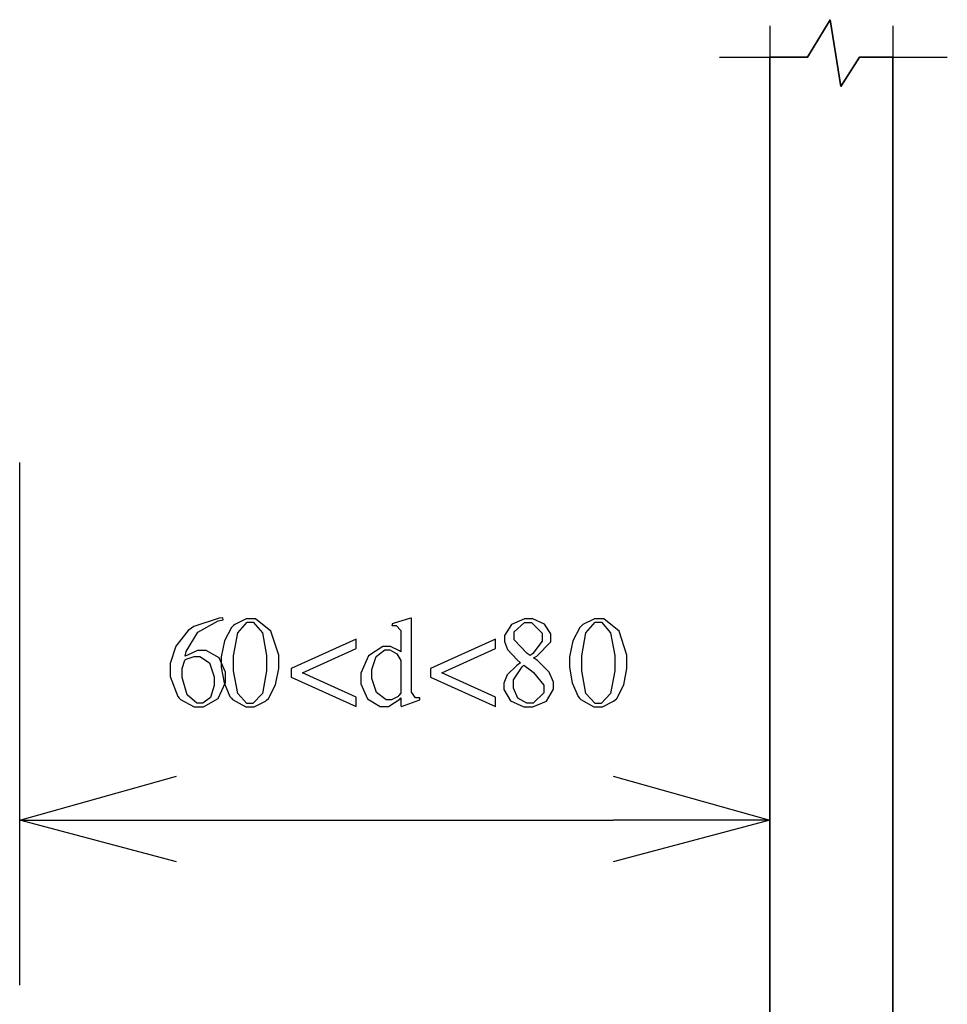
# Model space of a CAD drawing. Units: millimetres. Extents: x -1680927 to 1351030, y -2040910 to 420464.
# Drawn here: x -167848 to -165969, y -686898 to -684903 of the extents above; entities that cross this region are included whole.
import ezdxf

# ---------------------------------------------------------------- set-up
doc = ezdxf.new("R2010")
doc.units = ezdxf.units.MM
doc.header["$LTSCALE"] = 10
for name, color, linetype in [('C00-00-00-BLACK', 7, 'Continuous'), ('C00-00-FF', 5, 'Continuous'), ('C95-49-00', 34, 'Continuous'), ('CFF-00-00', 1, 'Continuous')]:
    doc.layers.add(name, color=color, linetype=linetype)

msp = doc.modelspace()

# ---------------------------------------------------------------- linework, layer by layer
at = {"layer": 'C00-00-00-BLACK'}
for p, q in [((-166252.1, -684979.1), (-166205.6, -684902.9)), ((-166205.6, -684902.9), (-166184.4, -685038.4)), ((-166429.9, -684979.1), (-166252.1, -684979.1)), ((-166184.4, -685038.4), (-166146.3, -684979.1)), ((-166146.3, -684979.1), (-165968.5, -684979.1)), ((-167848.1, -686524.3), (-167530.6, -686435.3)), ((-166645.8, -686435.3), (-166328.3, -686524.3)), ((-167530.6, -686608.9), (-167848.1, -686524.3)), ((-167848.1, -686524.3), (-167530.6, -686524.3)), ((-166328.3, -686524.3), (-166645.8, -686608.9)), ((-166328.3, -686524.3), (-166645.8, -686524.3))]:
    msp.add_line(p, q, dxfattribs=at)
at = {"layer": 'C00-00-FF'}
for p, q in [((-166328.3, -684915.6), (-166328.3, -688243)), ((-166252.1, -684979.1), (-166205.6, -684902.9)), ((-166205.6, -684902.9), (-166252.1, -684979.1)), ((-166205.6, -684902.9), (-166184.4, -685038.4)), ((-166184.4, -685038.4), (-166205.6, -684902.9)), ((-166078.6, -684915.6), (-166078.6, -688243)), ((-166328.3, -687959.4), (-166328.3, -684979.1)), ((-166328.3, -684979.1), (-166252.1, -684979.1)), ((-166252.1, -684979.1), (-166328.3, -684979.1)), ((-166328.3, -684979.1), (-166328.3, -687959.4)), ((-166184.4, -685038.4), (-166146.3, -684979.1)), ((-166146.3, -684979.1), (-166184.4, -685038.4)), ((-166146.3, -684979.1), (-166078.6, -684979.1)), ((-166078.6, -684979.1), (-166146.3, -684979.1)), ((-166078.6, -684979.1), (-166078.6, -687959.4)), ((-166078.6, -687959.4), (-166078.6, -684979.1))]:
    msp.add_line(p, q, dxfattribs=at)
at = {"layer": 'C95-49-00'}
for p, q in [((-166328.3, -686693.5), (-166328.3, -685635.2)), ((-167848.1, -686858.6), (-167848.1, -685800.3)), ((-167530.6, -686524.3), (-166645.8, -686524.3))]:
    msp.add_line(p, q, dxfattribs=at)
at = {"layer": 'CFF-00-00'}
for p, q in [((-167444.2, -686115.3), (-167495, -686132.1)), ((-167436.4, -686114.8), (-167444.2, -686115.3)), ((-167436.1, -686118.9), (-167436.4, -686114.8)), ((-167389.1, -686116.8), (-167412.4, -686128)), ((-167380.3, -686116.8), (-167389.1, -686116.8)), ((-167370.1, -686116.8), (-167380.3, -686116.8)), ((-167339.1, -686141.6), (-167370.1, -686116.8)), ((-167058.6, -686116.1), (-167089.3, -686125.4)), ((-167055.4, -686115), (-167058.6, -686116.1)), ((-167054, -686115.6), (-167055.4, -686115)), ((-167054, -686261.9), (-167054, -686115.6)), ((-166825.4, -686116.8), (-166851.5, -686128.4)), ((-166816.6, -686116.8), (-166825.4, -686116.8)), ((-166808.5, -686116.8), (-166816.6, -686116.8)), ((-166784.5, -686127.2), (-166808.5, -686116.8)), ((-166683.6, -686116.8), (-166706.9, -686128)), ((-166674.8, -686116.8), (-166683.6, -686116.8)), ((-166664.5, -686116.8), (-166674.8, -686116.8)), ((-166633.5, -686141.6), (-166664.5, -686116.8)), ((-167499.9, -686135.4), (-167507, -686140.4)), ((-167495, -686132.1), (-167499.9, -686135.4)), ((-167486.9, -686143.6), (-167446.3, -686120.5)), ((-167446.3, -686120.5), (-167436.1, -686118.9)), ((-167418.8, -686133.9), (-167432.9, -686161.5)), ((-167414.9, -686130.3), (-167418.8, -686133.9)), ((-167412.4, -686128), (-167414.9, -686130.3)), ((-167406.4, -686144.7), (-167387.4, -686123.6)), ((-167387.4, -686123.6), (-167381, -686123.6)), ((-167381, -686123.6), (-167375, -686123.6)), ((-167375, -686123.6), (-167356.3, -686144.8)), ((-167089.3, -686125.4), (-167093.5, -686126.5)), ((-167093.5, -686126.5), (-167093.5, -686130.6)), ((-167093.5, -686130.6), (-167093.2, -686130.5)), ((-167093.2, -686130.5), (-167089.3, -686130.3)), ((-167089.3, -686130.3), (-167087.9, -686130.3)), ((-167087.9, -686130.3), (-167085.1, -686130.3)), ((-167085.1, -686130.3), (-167075.9, -686140.1)), ((-166851.5, -686128.4), (-166865.6, -686150.3)), ((-166846.2, -686143.2), (-166825.4, -686124.1)), ((-166825.4, -686124.1), (-166818.4, -686124.1)), ((-166818.4, -686124.1), (-166811.3, -686124.1)), ((-166811.3, -686124.1), (-166789.8, -686145.9)), ((-166771.8, -686146.9), (-166784.5, -686127.2)), ((-166713.2, -686133.9), (-166727.3, -686161.5)), ((-166709.3, -686130.3), (-166713.2, -686133.9)), ((-166706.9, -686128), (-166709.3, -686130.3)), ((-166700.9, -686144.7), (-166681.8, -686123.6)), ((-166681.8, -686123.6), (-166675.5, -686123.6)), ((-166675.5, -686123.6), (-166669.5, -686123.6)), ((-166669.5, -686123.6), (-166650.8, -686144.8)), ((-167507, -686140.4), (-167532, -686171.8)), ((-167510.9, -686182.7), (-167486.9, -686143.6)), ((-167414.9, -686191.4), (-167406.4, -686144.7)), ((-167356.3, -686144.8), (-167347.9, -686191.1)), ((-167323.2, -686190), (-167339.1, -686141.6)), ((-167166.5, -686158.2), (-167297.8, -686217.6)), ((-167166.5, -686176.8), (-167166.5, -686158.2)), ((-167075.9, -686140.1), (-167075.9, -686143.4)), ((-167075.9, -686143.4), (-167075.9, -686183.8)), ((-166884.3, -686158.2), (-167015.6, -686217.6)), ((-166884.3, -686176.8), (-166884.3, -686158.2)), ((-166865.6, -686150.3), (-166865.6, -686157.6)), ((-166865.6, -686157.6), (-166865.6, -686162.8)), ((-166846.2, -686149.6), (-166846.2, -686143.2)), ((-166846.2, -686159), (-166846.2, -686149.6)), ((-166789.8, -686145.9), (-166789.8, -686153.2)), ((-166789.8, -686153.2), (-166789.8, -686162.2)), ((-166771.8, -686153.5), (-166771.8, -686146.9)), ((-166771.8, -686163.1), (-166771.8, -686153.5)), ((-166709.3, -686191.4), (-166700.9, -686144.7)), ((-166650.8, -686144.8), (-166642.3, -686191.1)), ((-166617.6, -686190), (-166633.5, -686141.6)), ((-167532, -686171.8), (-167543, -686207.4)), ((-167432.9, -686161.5), (-167439.6, -686193.7)), ((-167274.8, -686226.1), (-167166.5, -686176.8)), ((-167112.6, -686172.6), (-167141.1, -686191.8)), ((-167103, -686172.6), (-167112.6, -686172.6)), ((-167097, -686172.6), (-167103, -686172.6)), ((-167078.3, -686181.7), (-167097, -686172.6)), ((-166992.6, -686226.1), (-166884.3, -686176.8)), ((-166865.6, -686162.8), (-166859.6, -686179)), ((-166819.8, -686187.1), (-166846.2, -686159)), ((-166789.8, -686162.2), (-166808.1, -686187)), ((-166800.4, -686192.2), (-166771.8, -686163.1)), ((-166727.3, -686161.5), (-166734, -686193.7)), ((-167512.6, -686192.5), (-167510.9, -686182.7)), ((-167508.4, -686190), (-167512.6, -686192.5)), ((-167510.5, -686198.1), (-167494.6, -686192.8)), ((-167487.6, -686180.9), (-167508.4, -686190)), ((-167494.6, -686192.8), (-167489.3, -686192.8)), ((-167489.3, -686192.8), (-167483, -686192.8)), ((-167479.5, -686180.9), (-167487.6, -686180.9)), ((-167483, -686192.8), (-167463.6, -686206)), ((-167470.6, -686180.9), (-167479.5, -686180.9)), ((-167444.2, -686195.5), (-167470.6, -686180.9)), ((-167430.8, -686225), (-167444.2, -686195.5)), ((-167439.6, -686193.7), (-167439.6, -686204.6)), ((-167414.9, -686206.9), (-167414.9, -686191.4)), ((-167347.9, -686191.1), (-167347.9, -686206.7)), ((-167323.2, -686206.3), (-167323.2, -686190)), ((-167141.1, -686191.8), (-167156.7, -686226.8)), ((-167134.4, -686219.3), (-167126, -686193)), ((-167126, -686193), (-167108.3, -686179.8)), ((-167108.3, -686179.8), (-167102.3, -686179.8)), ((-167102.3, -686179.8), (-167097.8, -686179.8)), ((-167097.8, -686179.8), (-167084, -686187.5)), ((-167084, -686187.5), (-167075.9, -686201.1)), ((-167075.9, -686183.8), (-167078.3, -686181.7)), ((-166859.6, -686179), (-166840.2, -686199.6)), ((-166814.1, -686191), (-166819.8, -686187.1)), ((-166813.8, -686190.7), (-166814.1, -686191)), ((-166812.4, -686189.6), (-166813.8, -686190.7)), ((-166811.7, -686189.4), (-166812.4, -686189.6)), ((-166808.1, -686187), (-166811.7, -686189.4)), ((-166806.7, -686195.6), (-166800.4, -686192.2)), ((-166799, -686201.4), (-166806.7, -686195.6)), ((-166734, -686193.7), (-166734, -686204.6)), ((-166709.3, -686206.9), (-166709.3, -686191.4)), ((-166642.3, -686191.1), (-166642.3, -686206.7)), ((-166617.6, -686206.3), (-166617.6, -686190)), ((-167543, -686207.4), (-167543, -686219.3)), ((-167519, -686217.4), (-167513.3, -686200.2)), ((-167519, -686223.5), (-167519, -686217.4)), ((-167513.3, -686200.2), (-167511.9, -686199.2)), ((-167511.9, -686199.2), (-167510.5, -686198.1)), ((-167463.6, -686206), (-167454.1, -686234.1)), ((-167439.6, -686204.6), (-167439.6, -686214.9)), ((-167439.6, -686214.9), (-167434, -686246.2)), ((-167414.9, -686222.1), (-167414.9, -686206.9)), ((-167347.9, -686206.7), (-167347.9, -686221.8)), ((-167329.9, -686250.2), (-167323.2, -686217.2)), ((-167323.2, -686217.2), (-167323.2, -686206.3)), ((-167297.8, -686217.6), (-167297.8, -686234.7)), ((-167075.9, -686201.1), (-167075.9, -686205.7)), ((-167075.9, -686205.7), (-167075.9, -686265.1)), ((-167015.6, -686217.6), (-167015.6, -686234.7)), ((-166840.6, -686211), (-166860.7, -686230.4)), ((-166847.6, -686240.4), (-166830.3, -686213.8)), ((-166833.5, -686205.7), (-166840.6, -686211)), ((-166840.2, -686199.6), (-166833.5, -686205.7)), ((-166830.3, -686213.8), (-166826.8, -686210.8)), ((-166826.8, -686210.8), (-166811.3, -686222.2)), ((-166775, -686224.7), (-166799, -686201.4)), ((-166734, -686204.6), (-166734, -686214.9)), ((-166734, -686214.9), (-166728.4, -686246.2)), ((-166709.3, -686222.1), (-166709.3, -686206.9)), ((-166642.3, -686206.7), (-166642.3, -686221.8)), ((-166624.3, -686250.2), (-166617.6, -686217.2)), ((-166617.6, -686217.2), (-166617.6, -686206.3)), ((-167543, -686219.3), (-167543, -686233.8)), ((-167543, -686233.8), (-167527.8, -686274.2)), ((-167519, -686235.2), (-167519, -686223.5)), ((-167509.1, -686270.6), (-167519, -686235.2)), ((-167454.1, -686234.1), (-167454.1, -686243.6)), ((-167430.8, -686234.9), (-167430.8, -686225)), ((-167430.8, -686245.7), (-167430.8, -686234.9)), ((-167406.4, -686267.7), (-167414.9, -686222.1)), ((-167347.9, -686221.8), (-167356.3, -686267.7)), ((-167297.8, -686234.7), (-167166.5, -686294)), ((-167166.5, -686275.4), (-167274.8, -686226.1)), ((-167156.7, -686226.8), (-167156.7, -686238.5)), ((-167134.4, -686228.2), (-167134.4, -686219.3)), ((-167134.4, -686237.7), (-167134.4, -686228.2)), ((-167124.9, -686266.2), (-167134.4, -686237.7)), ((-167015.6, -686234.7), (-166884.3, -686294)), ((-166884.3, -686275.4), (-166992.6, -686226.1)), ((-166860.7, -686230.4), (-166867, -686246.9)), ((-166811.3, -686222.2), (-166806.7, -686225.6)), ((-166806.7, -686225.6), (-166786.3, -686250.9)), ((-166766.5, -686244.7), (-166775, -686224.7)), ((-166700.9, -686267.7), (-166709.3, -686222.1)), ((-166642.3, -686221.8), (-166650.8, -686267.7)), ((-167454.1, -686251.7), (-167461.5, -686276.3)), ((-167454.1, -686243.6), (-167454.1, -686251.7)), ((-167445.9, -686278.2), (-167430.8, -686245.7)), ((-167434, -686246.2), (-167422, -686273.8)), ((-167344, -686278.1), (-167329.9, -686250.2)), ((-167156.7, -686238.5), (-167156.7, -686248.4)), ((-167156.7, -686248.4), (-167143.6, -686278.6)), ((-166867, -686246.9), (-166867, -686252.4)), ((-166867, -686252.4), (-166867, -686260)), ((-166847.6, -686250.4), (-166847.6, -686240.4)), ((-166847.6, -686257.1), (-166847.6, -686250.4)), ((-166838.5, -686277.5), (-166847.6, -686257.1)), ((-166786.3, -686250.9), (-166786.3, -686259.5)), ((-166766.5, -686251.5), (-166766.5, -686244.7)), ((-166766.5, -686259.3), (-166766.5, -686251.5)), ((-166728.4, -686246.2), (-166716.4, -686273.8)), ((-166638.4, -686278.1), (-166624.3, -686250.2)), ((-167527.8, -686274.2), (-167525, -686277.5)), ((-167525, -686277.5), (-167522.5, -686280.3)), ((-167489, -686287.8), (-167509.1, -686270.6)), ((-167461.5, -686276.3), (-167477.3, -686287.8)), ((-167422, -686273.8), (-167419.1, -686277.5)), ((-167419.1, -686277.5), (-167416.7, -686280.3)), ((-167387.7, -686288.4), (-167406.4, -686267.7)), ((-167356.3, -686267.7), (-167375.4, -686288.4)), ((-167166.5, -686294), (-167166.5, -686275.4)), ((-167105.5, -686280.5), (-167124.9, -686266.2)), ((-167081.5, -686274.1), (-167094.6, -686280.5)), ((-167080.5, -686272.8), (-167081.5, -686274.1)), ((-167079.8, -686272), (-167080.5, -686272.8)), ((-167075.9, -686267), (-167079.8, -686272)), ((-167078, -686279.7), (-167075.9, -686276.7)), ((-167075.9, -686265.1), (-167075.9, -686267)), ((-167075.9, -686276.7), (-167075.9, -686293.2)), ((-167054, -686265.5), (-167054, -686261.9)), ((-167045.9, -686276.7), (-167054, -686265.5)), ((-167042.7, -686276.7), (-167045.9, -686276.7)), ((-167041.7, -686276.7), (-167042.7, -686276.7)), ((-167038.1, -686276.4), (-167041.7, -686276.7)), ((-167037.1, -686276.4), (-167038.1, -686276.4)), ((-167037.1, -686280.5), (-167037.1, -686276.4)), ((-166884.3, -686294), (-166884.3, -686275.4)), ((-166867, -686260), (-166853.3, -686283)), ((-166820.8, -686287.8), (-166838.5, -686277.5)), ((-166786.3, -686266.5), (-166807.8, -686287.8)), ((-166786.3, -686259.5), (-166786.3, -686266.5)), ((-166780.6, -686283.2), (-166766.5, -686259.3)), ((-166716.4, -686273.8), (-166713.6, -686277.5)), ((-166713.6, -686277.5), (-166711.1, -686280.3)), ((-166682.2, -686288.4), (-166700.9, -686267.7)), ((-166650.8, -686267.7), (-166669.8, -686288.4)), ((-167522.5, -686280.3), (-167494.6, -686295)), ((-167494.6, -686295), (-167485.1, -686295)), ((-167482.3, -686287.8), (-167489, -686287.8)), ((-167485.1, -686295), (-167475.6, -686295)), ((-167477.3, -686287.8), (-167482.3, -686287.8)), ((-167475.6, -686295), (-167445.9, -686278.2)), ((-167416.7, -686280.3), (-167390.2, -686295)), ((-167390.2, -686295), (-167381.4, -686295)), ((-167381.4, -686288.4), (-167387.7, -686288.4)), ((-167375.4, -686288.4), (-167381.4, -686288.4)), ((-167381.4, -686295), (-167372.9, -686295)), ((-167372.9, -686295), (-167350.3, -686283.8)), ((-167350.3, -686283.8), (-167347.9, -686281.7)), ((-167347.9, -686281.7), (-167344, -686278.1)), ((-167143.6, -686278.6), (-167117.9, -686294)), ((-167117.9, -686294), (-167109, -686294)), ((-167109, -686294), (-167100.6, -686294)), ((-167098.8, -686280.5), (-167105.5, -686280.5)), ((-167100.6, -686294), (-167078, -686279.7)), ((-167094.6, -686280.5), (-167098.8, -686280.5)), ((-167075.9, -686293.2), (-167074.8, -686294)), ((-167074.8, -686294), (-167037.1, -686280.5)), ((-166853.3, -686283), (-166826.5, -686295)), ((-166826.5, -686295), (-166817.3, -686295)), ((-166814.8, -686287.8), (-166820.8, -686287.8)), ((-166817.3, -686295), (-166808.1, -686295)), ((-166807.8, -686287.8), (-166814.8, -686287.8)), ((-166808.1, -686295), (-166780.6, -686283.2)), ((-166711.1, -686280.3), (-166684.7, -686295)), ((-166684.7, -686295), (-166675.8, -686295)), ((-166675.8, -686288.4), (-166682.2, -686288.4)), ((-166669.8, -686288.4), (-166675.8, -686288.4)), ((-166675.8, -686295), (-166667.4, -686295)), ((-166667.4, -686295), (-166644.8, -686283.8)), ((-166644.8, -686283.8), (-166642.3, -686281.7)), ((-166642.3, -686281.7), (-166638.4, -686278.1))]:
    msp.add_line(p, q, dxfattribs=at)

doc.saveas('drawing.dxf')
